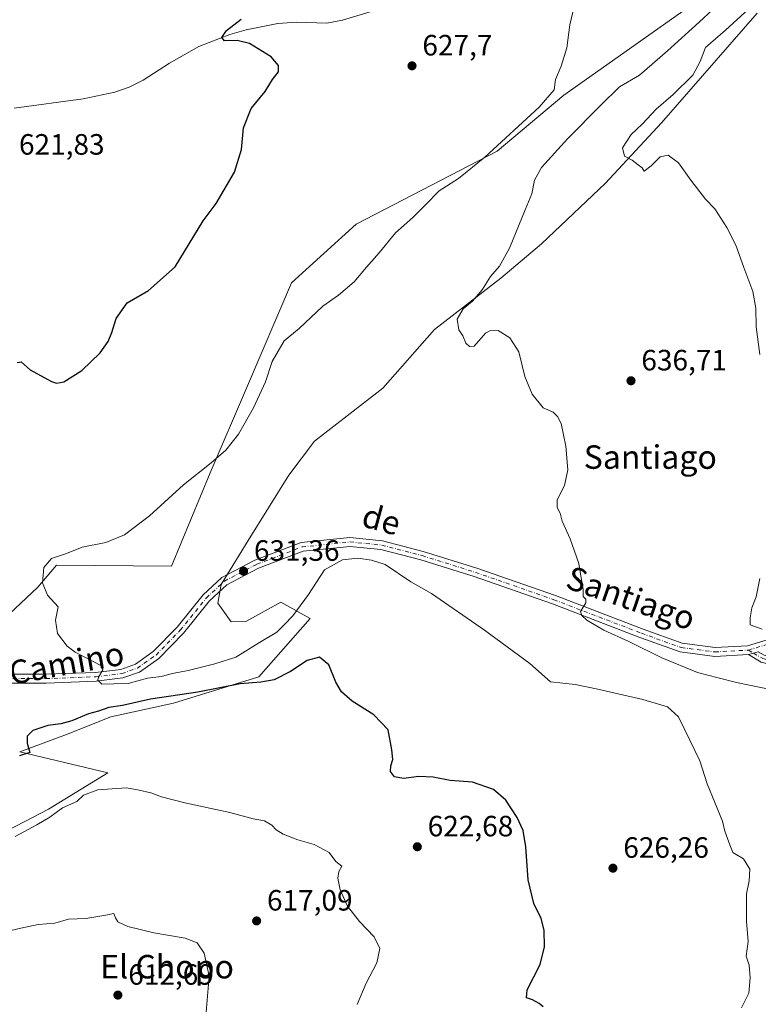
# Model space of a CAD drawing. Units: metres. Extents: x 614538 to 617996, y 4713183 to 4715554.
# Drawn here: x 615520 to 615772, y 4714759 to 4715094 of the extents above; entities that cross this region are included whole.
import ezdxf
from ezdxf.enums import TextEntityAlignment as Align

# ---------------------------------------------------------------- set-up
doc = ezdxf.new("R2010")
doc.units = ezdxf.units.M
doc.header["$MEASUREMENT"] = 0
doc.linetypes.add('DGN Style 4', pattern=[2.6384748266838614, 1.318413404963828, -0.6592067024819142, 0.001648016756204785, -0.6592067024819142])
for name, color, linetype, lineweight in [('Camino Cxs', 7, 'Continuous', 0), ('Camino eje', 30, 'DGN Style 4', 13), ('Corriente natural lineal', 142, 'Continuous', 13), ('Cultivos herbáceos CxS', 92, 'Continuous', 0), ('Curva de nivel maestra', 30, 'Continuous', 30), ('Curva de nivel normal', 30, 'Continuous', 0), ('Matorral CxS', 135, 'Continuous', 0), ('Pista no pavimentada Cxs', 111, 'Continuous', 0), ('Pista no pavimentada eje', 91, 'DGN Style 4', 0), ('Punto de cota en terreno', 7, 'Continuous', 0), ('Rótulo de punto de cota en terreno', 7, 'Continuous', 0), ('Texto cartográfico', 7, 'Continuous', 0)]:
    doc.layers.add(name, color=color, linetype=linetype, lineweight=lineweight)
doc.styles.add('Style-Arial', font='txt')

# ---------------------------------------------------------------- blocks, each defined once
blk = doc.blocks.new('*U20')
at = {"layer": 'Cultivos herbáceos CxS', "color": 92, "linetype": 'Continuous', "lineweight": 0}
for points in [[(615749.2392999995, 4715099.5349, 632.5296999999991), (615705.7037000004, 4715068.836300001, 630.7963000000018), (615682.9968999998, 4715049.6939, 630.4676000000036), (615634.9607999995, 4715024.836100001, 627.9020000000019), (615612.9622, 4715004.806500001, 627.2370999999986), (615597.5554999998, 4714968.976299999, 629.2434999999969), (615585.2309999998, 4714940.184900001, 630.4621000000043), (615572.0932999998, 4714908.368899999, 631.3034000000043), (615532.8369000005, 4714908.7137, 630.087400000004), (615526.5730999997, 4714901.1843, 629.7075999999943), (615510.9095000001, 4714886.508500001, 628.6012000000047)], [(615504.9160000002, 4714812.489499999, 619.3383999999933), (615530.1974999999, 4714825.5735, 620.7921999999963), (615550.3958000002, 4714837.9473, 622.3046999999933), (615520.3680999996, 4714845.1415, 625.1420000000071), (615536.2861000003, 4714851.010500001, 624.8573999999935), (615551.3971999995, 4714857.0363, 624.9707000000053), (615572.7708000002, 4714861.676899999, 624.7838000000047), (615601.8255000003, 4714870.5869, 625.8266000000004), (615619.2583999997, 4714890.537699999, 627.7706000000035), (615609.3185000002, 4714896.033500001, 630.8126000000047), (615597.4143000003, 4714889.496099999, 631.6570000000065), (615592.3214999996, 4714889.4213, 632.1748999999982), (615587.7753, 4714895.7139, 631.7911000000023), (615588.9574999996, 4714902.0899, 631.5611999999965), (615598.2094999999, 4714917.0911, 631.590400000001), (615611.9850000005, 4714939.301700001, 632.7648999999947), (615620.7339000005, 4714950.873500001, 632.9342000000033), (615644.0343000004, 4714969.0141, 634.0385999999999), (615661.5773, 4714988.9791, 634.2823999999965), (615684.2494999999, 4715006.476100001, 635.4933000000019), (615698.0903000003, 4715018.121900001, 636.7761000000028), (615719.7884999998, 4715038.8465, 638.5320000000065), (615738.8887, 4715059.406300001, 640.233699999997), (615771.4649, 4715096.756899999, 640.6071999999986)]]:
    blk.add_polyline3d(points, dxfattribs=at)
blk = doc.blocks.new('5PATER')
at = {"layer": 'Punto de cota en terreno', "linetype": 'Continuous', "lineweight": 0}
h = blk.add_hatch(color=51, dxfattribs=at)
edge = h.paths.add_edge_path()
edge.add_ellipse((0, 0), major_axis=(-0.1095731443231308, -0.1110710700762829), ratio=0.9994222409660322, start_angle=0, end_angle=360)

msp = doc.modelspace()

# ---------------------------------------------------------------- linework, layer by layer
at = {"layer": 'Camino Cxs', "color": 7, "linetype": 'Continuous', "lineweight": 0, "extrusion": (-0.1851599939661017, 0.7085755078158028, 0.6809086035277059), "elevation": 3227267.059490919, "flags": 128}
msp.add_lwpolyline([(-1787796.091208261, -2999630.117474563), (-1787797.826010436, -2999630.143281247), (-1787799.518339497, -2999630.232444024)], dxfattribs=at)
at = {"layer": 'Camino Cxs', "color": 7, "linetype": 'Continuous', "lineweight": 0}
msp.add_polyline3d([(615819.6130999997, 4714866.847100001, 640.9611000000004), (615815.9480999997, 4714867.661499999, 640.7581999999966), (615814.3981, 4714868.005899999, 640.8173999999999), (615794.4455000004, 4714871.806500001, 641.6747999999934), (615779.4732999997, 4714873.8771, 640.1312999999936), (615772.8803000003, 4714875.690099999, 639.3203000000067), (615768.5777000004, 4714878.2623, 639.5963000000047), (615770.2516999999, 4714878.717900001, 639.5773999999947), (615771.8737000005, 4714879.204500001, 639.5121000000072), (615773.8711000001, 4714878.010500001, 639.4478999999993), (615779.9781, 4714876.3311, 640.8358000000007), (615794.8509000001, 4714874.2741, 642.9152000000031), (615814.9033000004, 4714870.454700001, 641.2317000000039), (615829.2764999997, 4714867.260700001, 643.5760000000009), (615843.6599000003, 4714862.357100001, 644.3703999999998), (615843.9533000002, 4714859.615900001, 643.9744999999966), (615828.6001000004, 4714864.8499, 642.6814000000013)], close=True, dxfattribs=at)
msp.add_polyline3d([(615815.9480999997, 4714867.661499999, 640.7581999999966), (615814.3981, 4714868.005899999, 640.8173999999999), (615794.4455000004, 4714871.806500001, 641.6747999999934), (615779.4732999997, 4714873.8771, 640.1312999999936), (615772.8803000003, 4714875.690099999, 639.3203000000067), (615768.5777000004, 4714878.2623, 639.5963000000047)], dxfattribs=at)
at = {"layer": 'Camino eje', "color": 30, "linetype": 'DGN Style 4', "lineweight": 13, "extrusion": (0.1587160629173436, -0.09488025131398128, 0.9827547757617937), "elevation": -348987.6999135291, "flags": 128}
msp.add_lwpolyline([(4362855.359074987, 1858215.036826802), (4362855.359074987, 1858212.968834307)], dxfattribs=at)
at = {"layer": 'Camino eje', "color": 30, "linetype": 'DGN Style 4', "lineweight": 13}
msp.add_polyline3d([(615770.2516999999, 4714878.717900001, 639.5773999999947), (615773.3756999997, 4714876.850299999, 639.3616000000038), (615779.7257000003, 4714875.1041, 640.4603000000062), (615794.6482999995, 4714873.040300001, 642.2283000000025), (615814.6507000001, 4714869.2303, 641.0142999999953), (615816.6847000001, 4714868.7783, 641.0083000000013)], dxfattribs=at)
at = {"layer": 'Corriente natural lineal', "color": 142, "linetype": 'Continuous', "lineweight": 13}
msp.add_polyline3d([(615647.9301000005, 4715099.6501, 627.0420000000013), (615630.2500999998, 4715094.3201, 626.3595999999961), (615624.9700999996, 4715093.2601, 626.3043000000034), (615614.5900999998, 4715093.630100001, 625.4085999999952), (615608.2401000002, 4715093.2501, 625.6682000000001), (615597.4501, 4715091.020099999, 625.0411000000023), (615591.9401000004, 4715089.4901, 624.8815000000031), (615581.3101000005, 4715085.370100001, 624.6794999999984), (615571.4101, 4715079.7401, 624.2394999999962), (615562.3400999998, 4715073.890100001, 623.8475999999937), (615557.6801000005, 4715071.550100001, 623.7698999999993), (615552.7701000003, 4715069.790100001, 623.717499999999), (615541.9801000003, 4715067.5601, 623.3989000000003), (615518.4801000003, 4715064.340100001, 622.8190000000031)], dxfattribs=at)
at = {"layer": 'Cultivos herbáceos CxS', "color": 92, "linetype": 'Continuous', "lineweight": 0}
for points in [[(615749.2392999995, 4715099.5349, 632.5296999999991), (615705.7037000004, 4715068.836300001, 630.7963000000018), (615682.9968999998, 4715049.6939, 630.4676000000036), (615634.9607999995, 4715024.836100001, 627.9020000000019), (615612.9622, 4715004.806500001, 627.2370999999986), (615597.5554999998, 4714968.976299999, 629.2434999999969), (615585.2309999998, 4714940.184900001, 630.4621000000043), (615572.0932999998, 4714908.368899999, 631.3034000000043), (615532.8369000005, 4714908.7137, 630.087400000004), (615526.5730999997, 4714901.1843, 629.7075999999943), (615510.9095000001, 4714886.508500001, 628.6012000000047)], [(615504.9160000002, 4714812.489499999, 619.3383999999933), (615530.1974999999, 4714825.5735, 620.7921999999963), (615550.3958000002, 4714837.9473, 622.3046999999933), (615520.3680999996, 4714845.1415, 625.1420000000071), (615536.2861000003, 4714851.010500001, 624.8573999999935), (615551.3971999995, 4714857.0363, 624.9707000000053), (615572.7708000002, 4714861.676899999, 624.7838000000047), (615601.8255000003, 4714870.5869, 625.8266000000004), (615619.2583999997, 4714890.537699999, 627.7706000000035), (615609.3185000002, 4714896.033500001, 630.8126000000047), (615597.4143000003, 4714889.496099999, 631.6570000000065), (615592.3214999996, 4714889.4213, 632.1748999999982), (615587.7753, 4714895.7139, 631.7911000000023), (615588.9574999996, 4714902.0899, 631.5611999999965), (615598.2094999999, 4714917.0911, 631.590400000001), (615611.9850000005, 4714939.301700001, 632.7648999999947), (615620.7339000005, 4714950.873500001, 632.9342000000033), (615644.0343000004, 4714969.0141, 634.0385999999999), (615661.5773, 4714988.9791, 634.2823999999965), (615684.2494999999, 4715006.476100001, 635.4933000000019), (615698.0903000003, 4715018.121900001, 636.7761000000028), (615719.7884999998, 4715038.8465, 638.5320000000065), (615738.8887, 4715059.406300001, 640.233699999997), (615771.4649, 4715096.756899999, 640.6071999999986)]]:
    msp.add_polyline3d(points, dxfattribs=at)
at = {"layer": 'Curva de nivel maestra', "color": 30, "linetype": 'Continuous', "lineweight": 30, "elevation": 625, "flags": 128}
for points in [[(615519.54, 4714977.690099999), (615520.9000000004, 4714977.9001), (615523.9400000004, 4714975.1801), (615531.2199999997, 4714971.2401), (615532.8600000005, 4714970.700099999), (615535.3899999997, 4714971.1801), (615541.5, 4714974.970100001), (615547.7300000006, 4714981.040100001), (615550.4600000001, 4714984.8201), (615551.7599999999, 4714987.950099999), (615553.1900000004, 4714992.700099999), (615556.9400000004, 4714998.020099999), (615564.1699999999, 4715002.270099999), (615573.2599999999, 4715010.350099999), (615582.7999999998, 4715026.020099999), (615587.25, 4715031.9001), (615593.5099999999, 4715042.5001), (615595.9000000004, 4715050.2301), (615596.54, 4715057.640100001), (615599.2000000002, 4715064.270099999), (615603.9800000006, 4715070.020099999), (615606.4100000003, 4715074.090100001), (615608.5199999996, 4715076.690099999), (615608.4800000006, 4715078.920100001), (615605.9299999997, 4715081.860099999), (615598.6200000001, 4715086.4301), (615594.4100000003, 4715087.360099999), (615590.0999999996, 4715087.3301), (615589.1799999997, 4715088.450099999), (615590.7699999996, 4715090.7601), (615595.7800000003, 4715094.670100001)], [(615698.5999999996, 4714758.200099999), (615697.2699999996, 4714759.4001), (615694.9800000006, 4714760.5801), (615692.8799999999, 4714761.2501), (615693.2000000002, 4714764.0601), (615697.5899999999, 4714772.640100001), (615699.0800000001, 4714778.690099999), (615698.9400000004, 4714784.3101), (615697.8899999997, 4714788.370100001), (615695.4199999999, 4714793.460100001), (615693.4900000002, 4714801.4901), (615692.7400000002, 4714812.700099999), (615691.75, 4714818.3301), (615689.7800000003, 4714822.700099999), (615685.8499999996, 4714828.6501), (615681.6699999999, 4714832.300100001), (615674.5499999998, 4714834.7601), (615666.9500000002, 4714835.280099999), (615661.0999999996, 4714836.4101), (615656.29, 4714836.6801), (615651.0999999996, 4714836.020099999), (615647.9800000006, 4714836.590100001), (615646.6699999999, 4714838.370100001), (615646.7000000002, 4714840.370100001), (615647.3799999999, 4714842.440099999), (615647.04, 4714845.800100001), (615645.8300000001, 4714852.590100001), (615640.9699999997, 4714857.6501), (615633.6200000001, 4714862.3301), (615629.9600000001, 4714865.4801), (615628.04, 4714868.8301), (615625.6299999999, 4714874.6801), (615622.4400000004, 4714877.360099999), (615618.25, 4714876.200099999), (615612.5800000001, 4714872.4901), (615606.9600000001, 4714869.670100001), (615602.5099999999, 4714868.790100001), (615595.4600000001, 4714868.2501), (615581, 4714865.450099999), (615564.8899999997, 4714863.0101), (615555.4000000004, 4714860.870100001), (615550.6500000004, 4714860.170100001), (615547.1500000004, 4714858.9801), (615543.79, 4714858.020099999), (615538.1500000004, 4714855.640100001), (615534.3200000003, 4714854.5801), (615529.8799999999, 4714854.0601), (615524.8799999999, 4714852.370100001), (615522.8799999999, 4714850.370100001), (615522.9000000004, 4714848.040100001), (615523.8200000003, 4714844.890100001), (615520.3399999999, 4714843.6801)]]:
    msp.add_lwpolyline(points, dxfattribs=at)
at = {"layer": 'Curva de nivel normal', "color": 30, "linetype": 'Continuous', "lineweight": 0, "flags": 128}
for points, elevation in [([(615776.0599999996, 4714866.3301), (615764.4900000002, 4714868.6601), (615758.1799999997, 4714870.2601), (615751.2000000002, 4714872.100099999), (615739.04, 4714877.100099999), (615727.8399999999, 4714882.6801), (615719.2999999998, 4714886.5001), (615713.4900000002, 4714889.890100001), (615711.7699999996, 4714891.5701), (615711.3099999996, 4714892.920100001), (615713.1299999999, 4714895.8301), (615713.1299999999, 4714897.0701), (615712.1900000004, 4714897.9801), (615712.2800000003, 4714900.4101), (615711.7100000001, 4714903.720100001), (615710.7400000002, 4714909.200099999), (615707.8300000001, 4714917.6801), (615705.0800000001, 4714923.670100001), (615704.3600000005, 4714926.380100001), (615703.3399999999, 4714928.370100001), (615703.3799999999, 4714930.9801), (615705.8300000001, 4714935.8201), (615706.9600000001, 4714941.110099999), (615706.3499999996, 4714949.220100001), (615704.7000000002, 4714956.960100001), (615703.4400000004, 4714959.340100001), (615702.04, 4714960.7501), (615698.5700000003, 4714962.280099999), (615694.8399999999, 4714966.970100001), (615692.3200000003, 4714972.9001), (615690.3300000001, 4714981.300100001), (615687.3099999996, 4714986.1601), (615683.3200000003, 4714988.630100001), (615680.4500000002, 4714988.5601), (615678.9800000006, 4714987.690099999), (615675.1399999997, 4714983.2501), (615673.5, 4714983.200099999), (615672.2300000006, 4714984.350099999), (615671.2599999999, 4714986.850099999), (615669.8600000005, 4714988.850099999), (615669.3099999996, 4714992.4301), (615671.4199999999, 4714996.030099999), (615674.5999999996, 4714998.6601), (615677.8799999999, 4715002.5001), (615680.7000000002, 4715007.0001), (615683.7400000002, 4715010.5101), (615687.1399999997, 4715016.6801), (615692.5099999999, 4715029.7301), (615694.7599999999, 4715035.210100001), (615695.6600000003, 4715039.780099999), (615698.0800000001, 4715044.090100001), (615707.0499999998, 4715054.0101), (615718.1100000005, 4715065.2501), (615724.6500000004, 4715071.6801), (615731.4600000001, 4715075.5801), (615741, 4715083.940099999), (615751.7199999997, 4715093.630100001), (615761.0199999996, 4715102.340100001)], 635), ([(615766.1399999997, 4714757.9101), (615768.6299999999, 4714762.840100001), (615769.1600000003, 4714768.120100001), (615768.75, 4714772.450099999), (615767.7300000006, 4714775.5001), (615768.3799999999, 4714780.4801), (615767.8899999997, 4714787.380100001), (615767.8200000003, 4714796.770099999), (615768.7699999996, 4714801.090100001), (615768.9600000001, 4714805.110099999), (615766.8399999999, 4714808.6501), (615763.2000000002, 4714810.770099999), (615761.8200000003, 4714814.300100001), (615760.4900000002, 4714818.050100001), (615759.6399999997, 4714821.440099999), (615754.4100000003, 4714834.210100001), (615751.9400000004, 4714841.9801), (615748.5800000001, 4714849.020099999), (615744.6600000003, 4714856.970100001), (615740.9299999997, 4714860.380100001), (615732.5300000003, 4714862.920100001), (615717.2699999996, 4714866.460100001), (615709.4600000001, 4714868.040100001), (615701.0899999999, 4714868.890100001), (615694.0899999999, 4714875.220100001), (615678.6799999997, 4714886.540100001), (615660.5800000001, 4714899.0801), (615653.5800000001, 4714903.040100001), (615644.7800000003, 4714908.960100001), (615640.1299999999, 4714910.4301), (615635.5, 4714911.030099999), (615630.2800000003, 4714910.4901), (615624.1500000004, 4714907.100099999), (615618.6500000004, 4714898.700099999), (615613.4100000003, 4714891.370100001), (615610.4000000004, 4714888.3201), (615607.8600000005, 4714885.9001), (615602.04, 4714882.280099999), (615593.9199999999, 4714877.300100001), (615586.7800000003, 4714875.110099999), (615577.7000000002, 4714872.840100001), (615572.3300000001, 4714871.790100001), (615568.5199999996, 4714870.720100001), (615563.9199999999, 4714870.170100001), (615557.2599999999, 4714868.420100001), (615552.4500000002, 4714868.200099999), (615548.29, 4714868.1601), (615547, 4714869.5101), (615547.2199999997, 4714870.5601), (615548.6399999997, 4714873.040100001), (615548.1600000003, 4714874.370100001), (615539.2800000003, 4714878.9901), (615536.5300000003, 4714881.110099999), (615533.2100000001, 4714885.420100001), (615532.5, 4714889.950099999), (615533.4199999999, 4714894.460100001), (615529.7999999998, 4714898.4101), (615528.0899999999, 4714902.690099999), (615528.5700000003, 4714907.840100001), (615531.2000000002, 4714910.9301), (615536.2599999999, 4714912.620100001), (615541.5899999999, 4714914.790100001), (615549.7300000006, 4714916.390100001), (615556.04, 4714919.0101), (615564.5899999999, 4714925.460100001), (615576.1299999999, 4714936.0601), (615585.5800000001, 4714943.5001), (615590.5899999999, 4714947.860099999), (615594.8600000005, 4714953.2501), (615599.9299999997, 4714962.2601), (615604.0300000003, 4714971.170100001), (615606.3499999996, 4714978.0601), (615610.3600000005, 4714985.140100001), (615615.5599999996, 4714989.350099999), (615623.5800000001, 4714996.9001), (615628.9100000003, 4715000.690099999), (615634.2100000001, 4715005.1601), (615638.4500000002, 4715010.170100001), (615642.8099999996, 4715015.130100001), (615648.3099999996, 4715021.880100001), (615654.1799999997, 4715027.1601), (615658.5800000001, 4715031.470100001), (615663.1799999997, 4715036.200099999), (615669.7699999996, 4715040.360099999), (615678.7300000006, 4715047.6801), (615697.2300000006, 4715064.6801), (615702.3300000001, 4715070.640100001), (615702.7800000003, 4715074.1601), (615704.79, 4715078.640100001), (615706.6200000001, 4715084.860099999), (615707.7100000001, 4715092.720100001), (615709.0999999996, 4715098.520099999)], 630), ([(615772.3899999997, 4714980.470100001), (615771.1299999999, 4714989.9001), (615770.9900000002, 4714996.210100001), (615770.0199999996, 4715001.9101), (615766.9699999997, 4715010.110099999), (615764.2300000006, 4715017.6601), (615761.1200000001, 4715023.7301), (615757.0300000003, 4715030.110099999), (615753.8399999999, 4715033.380100001), (615748.9000000004, 4715039.780099999), (615744.7100000001, 4715045.7601), (615741.1799999997, 4715048.290100001), (615738.4199999999, 4715047.7501), (615735.4000000004, 4715044.6601), (615733.0300000003, 4715042.920100001), (615732.3099999996, 4715044.0701), (615730.9600000001, 4715045.0801), (615728.9000000004, 4715046.6801), (615726.2599999999, 4715047.9801), (615725.6600000003, 4715050.8301), (615728.5599999996, 4715055.4001), (615732.3799999999, 4715058.940099999), (615737.0700000003, 4715064.020099999), (615742.9100000003, 4715069.020099999), (615749.5499999998, 4715075.640100001), (615752.0800000001, 4715080.2601), (615753.8600000005, 4715084.970100001), (615760.6699999999, 4715090.960100001), (615768.5899999999, 4715098.0601)], 639.9999999999999), ([(615773.1600000003, 4714886.9301), (615769.0999999996, 4714888.390100001), (615769.1100000005, 4714890.700099999), (615769.6600000003, 4714894.1601), (615771.1200000001, 4714897.840100001), (615772.4199999999, 4714904.1501)], 639.9999999999999), ([(615635.2199999997, 4714759.050100001), (615638.3899999997, 4714766.2601), (615641.9900000002, 4714773.2301), (615642.9500000002, 4714778.120100001), (615641.0099999999, 4714782.020099999), (615636.0099999999, 4714787.290100001), (615631.9299999997, 4714792.5601), (615629.5199999996, 4714798.050100001), (615628.6799999997, 4714802.040100001), (615629, 4714804.370100001), (615630.0599999996, 4714806.190099999), (615627.9600000001, 4714807.7601), (615625.7400000002, 4714810.800100001), (615620.6799999997, 4714813.5101), (615615.1100000005, 4714815.140100001), (615610.0499999998, 4714817.0001), (615607.7100000001, 4714818.4801), (615606.2100000001, 4714820.1601), (615603.75, 4714821.540100001), (615599.8600000005, 4714822.3201), (615591.9400000004, 4714824.4001), (615576.5700000003, 4714827.690099999), (615568.6200000001, 4714829.7401), (615565.04, 4714831.090100001), (615561.0599999996, 4714832.0101), (615556.7199999997, 4714832.800100001), (615546.9400000004, 4714832.1601), (615542.0999999996, 4714830.3201), (615539.7699999996, 4714828.1501), (615534.9000000004, 4714825.9801), (615530.5700000003, 4714822.790100001), (615526.2400000002, 4714820.210100001), (615518.8099999996, 4714816.2401)], 620), ([(615513.9000000004, 4714783.4801), (615520.7400000002, 4714785.0601), (615526.6799999997, 4714786.2501), (615532.2800000003, 4714786.710100001), (615536.9199999999, 4714788.100099999), (615542.9199999999, 4714788.340100001), (615549.6299999999, 4714789.470100001), (615552.4500000002, 4714790.0601), (615552.9500000002, 4714788.5701), (615553.8099999996, 4714787.220100001), (615557.1600000003, 4714785.610099999), (615566.0800000001, 4714783.380100001), (615576.7400000002, 4714781.5701), (615580.7400000002, 4714780.040100001), (615583.2100000001, 4714776.4901), (615584.8899999997, 4714768.630100001), (615583.7400000002, 4714755.030099999)], 615)]:
    msp.add_lwpolyline(points, dxfattribs=dict(at, elevation=elevation))
at = {"layer": 'Matorral CxS', "color": 135, "linetype": 'Continuous', "lineweight": 0}
for points in [[(615510.9095000001, 4714886.508500001, 628.6012000000047), (615526.5730999997, 4714901.1843, 629.7075999999943), (615532.8369000005, 4714908.7137, 630.087400000004), (615572.0932999998, 4714908.368899999, 631.3034000000043), (615585.2309999998, 4714940.184900001, 630.4621000000043), (615597.5554999998, 4714968.976299999, 629.2434999999969), (615612.9622, 4715004.806500001, 627.2370999999986), (615634.9607999995, 4715024.836100001, 627.9020000000019), (615682.9968999998, 4715049.6939, 630.4676000000036), (615705.7037000004, 4715068.836300001, 630.7963000000018), (615749.2392999995, 4715099.5349, 632.5296999999991)], [(615749.2392999995, 4715099.5349, 632.5296999999991), (615705.7037000004, 4715068.836300001, 630.7963000000018), (615682.9968999998, 4715049.6939, 630.4676000000036), (615634.9607999995, 4715024.836100001, 627.9020000000019), (615612.9622, 4715004.806500001, 627.2370999999986), (615597.5554999998, 4714968.976299999, 629.2434999999969), (615585.2309999998, 4714940.184900001, 630.4621000000043), (615572.0932999998, 4714908.368899999, 631.3034000000043), (615532.8369000005, 4714908.7137, 630.087400000004), (615526.5730999997, 4714901.1843, 629.7075999999943), (615510.9095000001, 4714886.508500001, 628.6012000000047)], [(615771.4649, 4715096.756899999, 640.6071999999986), (615738.8887, 4715059.406300001, 640.233699999997), (615719.7884999998, 4715038.8465, 638.5320000000065), (615698.0903000003, 4715018.121900001, 636.7761000000028), (615684.2494999999, 4715006.476100001, 635.4933000000019), (615661.5773, 4714988.9791, 634.2823999999965), (615644.0343000004, 4714969.0141, 634.0385999999999), (615620.7339000005, 4714950.873500001, 632.9342000000033), (615611.9850000005, 4714939.301700001, 632.7648999999947), (615598.2094999999, 4714917.0911, 631.590400000001), (615588.9574999996, 4714902.0899, 631.5611999999965), (615587.7753, 4714895.7139, 631.7911000000023), (615592.3214999996, 4714889.4213, 632.1748999999982), (615597.4143000003, 4714889.496099999, 631.6570000000065), (615609.3185000002, 4714896.033500001, 630.8126000000047), (615619.2583999997, 4714890.537699999, 627.7706000000035), (615601.8255000003, 4714870.5869, 625.8266000000004), (615572.7708000002, 4714861.676899999, 624.7838000000047), (615551.3971999995, 4714857.0363, 624.9707000000053), (615536.2861000003, 4714851.010500001, 624.8573999999935), (615520.3680999996, 4714845.1415, 625.1420000000071), (615550.3958000002, 4714837.9473, 622.3046999999933), (615530.1974999999, 4714825.5735, 620.7921999999963), (615504.9160000002, 4714812.489499999, 619.3383999999933)], [(615504.9160000002, 4714812.489499999, 619.3383999999933), (615530.1974999999, 4714825.5735, 620.7921999999963), (615550.3958000002, 4714837.9473, 622.3046999999933), (615520.3680999996, 4714845.1415, 625.1420000000071), (615536.2861000003, 4714851.010500001, 624.8573999999935), (615551.3971999995, 4714857.0363, 624.9707000000053), (615572.7708000002, 4714861.676899999, 624.7838000000047), (615601.8255000003, 4714870.5869, 625.8266000000004), (615619.2583999997, 4714890.537699999, 627.7706000000035), (615609.3185000002, 4714896.033500001, 630.8126000000047), (615597.4143000003, 4714889.496099999, 631.6570000000065), (615592.3214999996, 4714889.4213, 632.1748999999982), (615587.7753, 4714895.7139, 631.7911000000023), (615588.9574999996, 4714902.0899, 631.5611999999965), (615598.2094999999, 4714917.0911, 631.590400000001), (615611.9850000005, 4714939.301700001, 632.7648999999947), (615620.7339000005, 4714950.873500001, 632.9342000000033), (615644.0343000004, 4714969.0141, 634.0385999999999), (615661.5773, 4714988.9791, 634.2823999999965), (615684.2494999999, 4715006.476100001, 635.4933000000019), (615698.0903000003, 4715018.121900001, 636.7761000000028), (615719.7884999998, 4715038.8465, 638.5320000000065), (615738.8887, 4715059.406300001, 640.233699999997), (615771.4649, 4715096.756899999, 640.6071999999986)]]:
    msp.add_polyline3d(points, dxfattribs=at)
at = {"layer": 'Pista no pavimentada Cxs', "color": 111, "linetype": 'Continuous', "lineweight": 0, "extrusion": (-0.1851599939661017, 0.7085755078158028, 0.6809086035277059), "elevation": 3227267.059490919, "flags": 128}
msp.add_lwpolyline([(-1787796.091208261, -2999630.117474563), (-1787797.826010436, -2999630.143281247), (-1787799.518339497, -2999630.232444024)], dxfattribs=at)
at = {"layer": 'Pista no pavimentada Cxs', "color": 111, "linetype": 'Continuous', "lineweight": 0}
for points in [[(615507.0800999999, 4714871.5241, 628.2652999999991), (615529.2955, 4714871.5241, 629.2635000000009), (615546.1398999998, 4714872.1557, 630.0966999999946), (615554.7997000003, 4714873.186699999, 631.1524000000063), (615559.7423, 4714874.9659, 631.469299999997), (615565.8129000004, 4714879.215500001, 631.4195999999939), (615573.9206999998, 4714887.531099999, 631.6633000000002), (615582.8337000003, 4714898.566099999, 631.742499999993), (615589.1995000001, 4714904.492900001, 631.8953000000038), (615600.4625000004, 4714910.3411, 631.3199000000022), (615616.1782999998, 4714916.368899999, 631.3650999999954), (615632.8243000006, 4714918.0985, 631.3274999999994), (615643.8882999998, 4714917.013699999, 631.403999999995), (615657.7966999998, 4714913.3761, 631.6150999999954), (615676.0575000001, 4714907.643100001, 632.6597999999941), (615702.7710999995, 4714898.3145, 634.5752999999969), (615732.6224999996, 4714886.882099999, 637.5295999999944), (615746.0015000004, 4714882.074100001, 637.3254000000015), (615757.1327000001, 4714880.631100001, 638.8730000000069), (615768.2467, 4714881.248500001, 640.3598999999958), (615776.4030999999, 4714883.695499999, 639.9615000000049)], [(615507.0800999999, 4714871.5241, 628.2652999999991), (615529.2955, 4714871.5241, 629.2635000000009), (615546.1398999998, 4714872.1557, 630.0966999999946), (615554.7997000003, 4714873.186699999, 631.1524000000063), (615559.7423, 4714874.9659, 631.469299999997), (615565.8129000004, 4714879.215500001, 631.4195999999939), (615573.9206999998, 4714887.531099999, 631.6633000000002), (615582.8337000003, 4714898.566099999, 631.742499999993), (615589.1995000001, 4714904.492900001, 631.8953000000038), (615600.4625000004, 4714910.3411, 631.3199000000022), (615616.1782999998, 4714916.368899999, 631.3650999999954), (615632.8243000006, 4714918.0985, 631.3274999999994), (615643.8882999998, 4714917.013699999, 631.403999999995), (615657.7966999998, 4714913.3761, 631.6150999999954), (615676.0575000001, 4714907.643100001, 632.6597999999941), (615702.7710999995, 4714898.3145, 634.5752999999969), (615732.6224999996, 4714886.882099999, 637.5295999999944), (615746.0015000004, 4714882.074100001, 637.3254000000015), (615757.1327000001, 4714880.631100001, 638.8730000000069), (615768.2467, 4714881.248500001, 640.3598999999958), (615776.4030999999, 4714883.695499999, 639.9615000000049)], [(615771.8737000005, 4714879.204500001, 639.5121000000072), (615770.2516999999, 4714878.717900001, 639.5773999999947), (615768.5777000004, 4714878.2623, 639.5963000000047), (615757.0220999997, 4714877.620300001, 638.1198000000004), (615745.2931000004, 4714879.140699999, 637.1751999999979), (615731.5787000004, 4714884.069300001, 636.6708999999975), (615701.7399000004, 4714895.496900001, 634.607799999998), (615675.1135, 4714904.795100001, 632.9578000000038), (615656.9675000003, 4714910.4921, 631.9079999999958), (615643.3591, 4714914.051300001, 631.229800000001), (615632.8331000004, 4714915.083100001, 631.1775999999954), (615616.8825000003, 4714913.425899999, 631.2676000000065), (615601.6948999995, 4714907.600500001, 631.2801999999938), (615590.9445000002, 4714902.0187, 631.585500000001), (615585.0336999996, 4714896.515500001, 631.906099999993), (615576.1665000003, 4714885.5371, 631.6266999999935), (615567.7642999999, 4714876.919299999, 631.2899000000034), (615561.1349, 4714872.278899999, 630.9551000000065), (615555.4940999999, 4714870.2481, 630.424199999994), (615546.3739, 4714869.1623, 630.119399999996), (615529.3517000005, 4714868.5241, 629.1598999999987), (615507.1167000001, 4714868.5241, 628.216499999995)], [(615768.5777000004, 4714878.2623, 639.5963000000047), (615757.0220999997, 4714877.620300001, 638.1198000000004), (615745.2931000004, 4714879.140699999, 637.1751999999979), (615731.5787000004, 4714884.069300001, 636.6708999999975), (615701.7399000004, 4714895.496900001, 634.607799999998), (615675.1135, 4714904.795100001, 632.9578000000038), (615656.9675000003, 4714910.4921, 631.9079999999958), (615643.3591, 4714914.051300001, 631.229800000001), (615632.8331000004, 4714915.083100001, 631.1775999999954), (615616.8825000003, 4714913.425899999, 631.2676000000065), (615601.6948999995, 4714907.600500001, 631.2801999999938), (615590.9445000002, 4714902.0187, 631.585500000001), (615585.0336999996, 4714896.515500001, 631.906099999993), (615576.1665000003, 4714885.5371, 631.6266999999935), (615567.7642999999, 4714876.919299999, 631.2899000000034), (615561.1349, 4714872.278899999, 630.9551000000065), (615555.4940999999, 4714870.2481, 630.424199999994), (615546.3739, 4714869.1623, 630.119399999996), (615529.3517000005, 4714868.5241, 629.1598999999987), (615507.1167000001, 4714868.5241, 628.216499999995)]]:
    msp.add_polyline3d(points, dxfattribs=at)
at = {"layer": 'Pista no pavimentada eje', "color": 91, "linetype": 'DGN Style 4', "lineweight": 0}
for points in [[(615507.0985000003, 4714870.0241, 628.2409999999945), (615529.3234999999, 4714870.0241, 629.2115999999951), (615546.2569000004, 4714870.6591, 630.1092000000062), (615555.1469000002, 4714871.717300001, 630.646900000007), (615560.4385000002, 4714873.622300001, 631.1520000000019), (615566.7887000004, 4714878.067299999, 631.2939000000042), (615575.0437000003, 4714886.5341, 631.6380000000064), (615583.9336999999, 4714897.5407, 631.6741000000038), (615590.0719, 4714903.255700001, 631.688599999994), (615601.0787000004, 4714908.970699999, 631.3034000000043), (615616.5302999998, 4714914.897500001, 631.3185999999987), (615632.8287000004, 4714916.590700001, 631.2663999999932), (615643.6237000005, 4714915.532500001, 631.3221000000049), (615657.3821, 4714911.9341, 631.6416999999929), (615675.5855, 4714906.2191, 632.7630999999965), (615702.2555000001, 4714896.9057, 634.5467000000062), (615732.1007000003, 4714885.4757, 637.077900000004), (615745.6473000003, 4714880.6073, 637.2621000000072), (615757.0773, 4714879.125700001, 638.493100000007), (615768.5072999997, 4714879.760700001, 639.9597999999969)], [(615768.5072999997, 4714879.760700001, 639.9597999999969), (615776.9741000002, 4714882.3007, 639.8607000000047), (615792.2141000004, 4714890.3441, 641.4725999999937), (615812.5340999998, 4714901.1391, 643.1045000000013), (615833.4890999999, 4714911.510700001, 645.266499999998), (615840.2625000002, 4714912.7807, 645.9673999999941)]]:
    msp.add_polyline3d(points, dxfattribs=at)

# ---------------------------------------------------------------- block references
at = {"layer": 'Cultivos herbáceos CxS', "color": 92, "linetype": 'Continuous', "lineweight": 0}
msp.add_blockref('*U20', (0, 0), dxfattribs=at)
at = {"layer": 'Punto de cota en terreno', "color": 7, "linetype": 'Continuous', "lineweight": 0, "xscale": 10, "yscale": 10, "zscale": 10}
for p in [(615653.9500000002, 4715078.77, 627.6999999999971), (615728.5199999996, 4714971.49, 636.7100000000064), (615596.5899999999, 4714906.630000001, 631.3600000000006), (615655.7599999999, 4714812.76, 622.679999999993), (615722.3700000001, 4714805.460000001, 626.2599999999948), (615601.0300000003, 4714787.49, 617.0899999999965), (615553.79, 4714762.220000001, 612.6900000000023)]:
    msp.add_blockref('5PATER', p, dxfattribs=at)

# ---------------------------------------------------------------- texts
at = {"layer": 'Rótulo de punto de cota en terreno', "color": 7, "linetype": 'Continuous', "lineweight": 0, "style": 'Style-Arial'}
for s, p in [('627,7', (615657.4778000005, 4715082.297800001)), ('621,83', (615520.1078000005, 4715048.5178)), ('636,71', (615732.0477999998, 4714975.0178)), ('631,36', (615600.1178000001, 4714910.1578)), ('622,68', (615659.2878000002, 4714816.287799999)), ('626,26', (615725.8978000004, 4714808.9878)), ('617,09', (615604.5577999996, 4714791.0178)), ('612,69', (615557.3178000003, 4714765.7478))]:
    msp.add_text(s, height=7.000000000000002, dxfattribs=at).set_placement(p)
at = {"layer": 'Texto cartográfico', "color": 7, "linetype": 'Continuous', "lineweight": 0, "style": 'Style-Arial'}
for s, p in [('Santiago', (615735.1015280486, 4714945.500150001)), ('El Chopo', (615570.5338560977, 4714771.90015))]:
    msp.add_text(s, height=8, dxfattribs=at).set_placement(p, align=Align.MIDDLE_CENTER)
for s, rotation, p in [('de', 344.7991538864533, (615643.5456751902, 4714924.241730264)), ('Santiago', 341.0595612726059, (615728.5076059256, 4714897.485072468)), ('Camino', 10.21209340071006, (615536.2808786976, 4714875.327772621))]:
    msp.add_text(s, height=8, rotation=rotation, dxfattribs=at).set_placement(p, align=Align.MIDDLE_CENTER)

doc.saveas('drawing.dxf')
